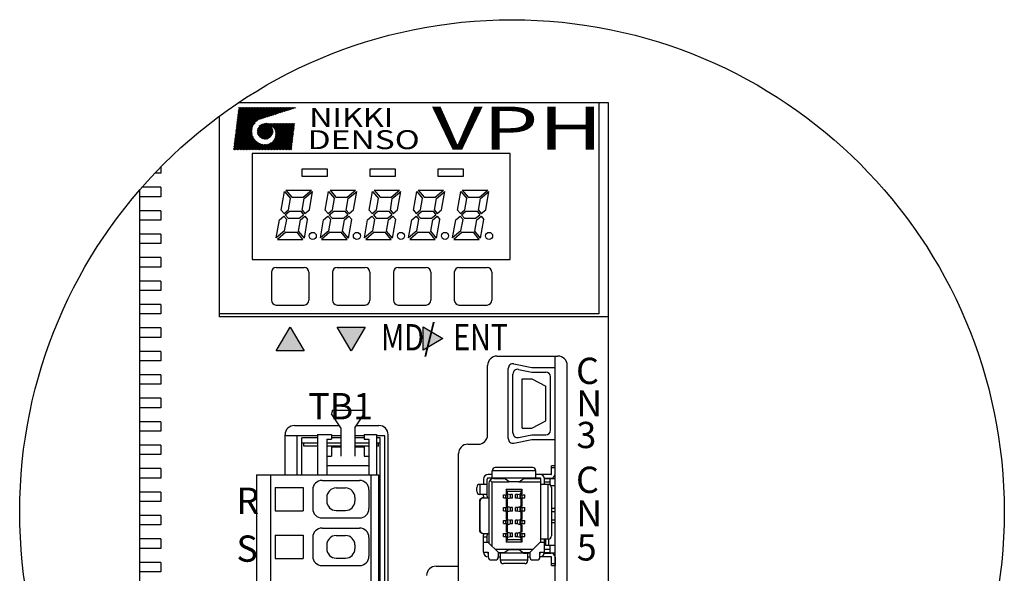
# Model space of a CAD drawing. Extents: x 5592 to 6250, y -142 to 285.
# Drawn here: x 5592 to 5697, y 226 to 285 of the extents above; entities that cross this region are included whole.
import ezdxf

# ---------------------------------------------------------------- set-up
doc = ezdxf.new("R2010")
doc.units = 0
doc.header["$MEASUREMENT"] = 0
doc.layers.get('0').update_dxf_attribs({"linetype": 'CONTINUOUS'})
doc.styles.add('MSｺﾞｼｯｸ', font='MS Gothic.ttf')
doc.styles.add('TIMESNR', font='TIMES.TTF')
doc.styles.add('ｽﾀｲﾙ1', font='HGMinchoB.ttf', dxfattribs={"height": 5})

msp = doc.modelspace()

# ---------------------------------------------------------------- linework, layer by layer
for p, q in [((5614.7, 271.8), (5618.35, 275.45)), ((5614.72, 271.98), (5618.19, 275.45)), ((5614.75, 272.16), (5618.03, 275.45)), ((5614.77, 272.34), (5617.88, 275.45)), ((5614.79, 272.52), (5617.72, 275.45)), ((5614.81, 272.7), (5617.56, 275.45)), ((5614.84, 272.89), (5617.4, 275.45)), ((5614.86, 273.07), (5617.24, 275.45)), ((5614.88, 273.25), (5617.08, 275.45)), ((5614.91, 273.43), (5616.92, 275.45)), ((5614.93, 273.61), (5616.76, 275.45)), ((5614.95, 273.79), (5616.6, 275.45)), ((5614.97, 273.98), (5616.44, 275.45)), ((5615, 274.16), (5616.29, 275.45)), ((5615.02, 274.34), (5616.13, 275.45)), ((5615.04, 274.52), (5615.97, 275.45)), ((5615.06, 274.7), (5615.81, 275.45)), ((5654.59, 275.95), (5615.08, 275.95)), ((5653.59, 275.95), (5615.08, 275.95)), ((5615.09, 274.88), (5615.65, 275.45)), ((5615.11, 275.07), (5615.49, 275.45)), ((5616.72, 273.57), (5615.12, 275.17)), ((5615.13, 275.25), (5615.33, 275.45)), ((5616.78, 273.67), (5615.14, 275.31)), ((5615.16, 275.43), (5615.17, 275.45)), ((5616.85, 273.77), (5615.17, 275.45)), ((5616.92, 273.86), (5615.32, 275.45)), ((5616.99, 273.94), (5615.48, 275.45)), ((5617.08, 274.01), (5615.64, 275.45)), ((5617.17, 274.08), (5615.8, 275.45)), ((5617.27, 274.14), (5615.96, 275.45)), ((5617.37, 274.2), (5616.12, 275.45)), ((5617.49, 274.24), (5616.28, 275.45)), ((5617.61, 274.27), (5616.44, 275.45)), ((5617.73, 274.31), (5616.6, 275.45)), ((5617.85, 274.35), (5616.76, 275.45)), ((5617.97, 274.39), (5616.91, 275.45)), ((5617.05, 273.99), (5618.51, 275.45)), ((5618.09, 274.43), (5617.07, 275.45)), ((5618.21, 274.46), (5617.23, 275.45)), ((5618.34, 274.5), (5617.39, 275.45)), ((5617.45, 274.22), (5618.67, 275.45)), ((5618.46, 274.54), (5617.55, 275.45)), ((5617.68, 274.3), (5618.83, 275.45)), ((5618.58, 274.58), (5617.71, 275.45)), ((5618.7, 274.62), (5617.87, 275.45)), ((5617.91, 274.37), (5618.99, 275.45)), ((5618.82, 274.65), (5618.03, 275.45)), ((5618.14, 274.44), (5619.15, 275.45)), ((5618.94, 274.69), (5618.19, 275.45)), ((5619.06, 274.73), (5618.35, 275.45)), ((5618.37, 274.51), (5619.31, 275.45)), ((5619.18, 274.77), (5618.5, 275.45)), ((5618.61, 274.59), (5619.47, 275.45)), ((5619.3, 274.81), (5618.66, 275.45)), ((5619.42, 274.84), (5618.82, 275.45)), ((5618.84, 274.66), (5619.62, 275.45)), ((5619.55, 274.88), (5618.98, 275.45)), ((5619.07, 274.73), (5619.78, 275.45)), ((5619.67, 274.92), (5619.14, 275.45)), ((5619.79, 274.96), (5619.3, 275.45)), ((5619.3, 274.81), (5619.94, 275.45)), ((5619.91, 275), (5619.46, 275.45)), ((5619.53, 274.88), (5620.1, 275.45)), ((5620.03, 275.04), (5619.62, 275.45)), ((5619.76, 274.95), (5620.26, 275.45)), ((5620.15, 275.07), (5619.78, 275.45)), ((5620.27, 275.11), (5619.94, 275.45)), ((5620, 275.02), (5620.42, 275.45)), ((5620.39, 275.15), (5620.09, 275.45)), ((5620.23, 275.1), (5620.58, 275.45)), ((5620.51, 275.19), (5620.25, 275.45)), ((5620.63, 275.23), (5620.41, 275.45)), ((5620.46, 275.17), (5620.74, 275.45)), ((5620.76, 275.26), (5620.57, 275.45)), ((5620.69, 275.24), (5620.9, 275.45)), ((5620.88, 275.3), (5620.73, 275.45)), ((5621, 275.34), (5620.89, 275.45)), ((5620.92, 275.32), (5621.05, 275.45)), ((5621.12, 275.38), (5621.05, 275.45)), ((5621.16, 275.39), (5621.21, 275.45)), ((5621.24, 275.42), (5621.21, 275.45)), ((5653.59, 253.45), (5653.59, 275.95)), ((5654.59, 180.86), (5654.59, 275.95)), ((5613.09, 253.15), (5613.09, 274.55)), ((5613.09, 253.45), (5613.09, 274.55)), ((5616.69, 272.33), (5614.98, 274.04)), ((5616.6, 272.58), (5615, 274.18)), ((5616.57, 272.77), (5615.02, 274.32)), ((5616.56, 272.94), (5615.03, 274.47)), ((5616.57, 273.09), (5615.05, 274.61)), ((5616.59, 273.22), (5615.07, 274.75)), ((5616.63, 273.35), (5615.09, 274.89)), ((5616.67, 273.46), (5615.11, 275.03)), ((5614.61, 271.07), (5616.57, 273.02)), ((5614.63, 271.25), (5616.59, 273.21)), ((5614.66, 271.43), (5616.66, 273.44)), ((5614.68, 271.61), (5616.9, 273.84)), ((5616.96, 270.95), (5614.86, 273.05)), ((5617.12, 270.95), (5614.88, 273.19)), ((5617.28, 270.95), (5614.89, 273.33)), ((5617.44, 270.95), (5614.91, 273.48)), ((5617.6, 270.95), (5614.93, 273.62)), ((5617.75, 270.95), (5614.95, 273.76)), ((5617.91, 270.95), (5614.96, 273.9)), ((5617.13, 272.95), (5617.94, 273.76)), ((5617.13, 272.8), (5618.09, 273.75)), ((5618.06, 272.08), (5617.13, 273.01)), ((5617.15, 273.14), (5617.75, 273.73)), ((5618.19, 272.1), (5617.15, 273.14)), ((5617.16, 272.67), (5618.22, 273.72)), ((5618.31, 272.15), (5617.2, 273.26)), ((5617.21, 272.55), (5618.33, 273.68)), ((5618.41, 272.2), (5617.25, 273.36)), ((5617.27, 272.45), (5618.43, 273.62)), ((5618.5, 272.27), (5617.32, 273.45)), ((5617.33, 272.36), (5618.52, 273.55)), ((5617.35, 273.49), (5617.4, 273.54)), ((5618.59, 272.34), (5617.39, 273.54)), ((5617.41, 272.28), (5618.6, 273.47)), ((5618.66, 272.43), (5617.48, 273.61)), ((5617.5, 272.21), (5618.67, 273.38)), ((5618.72, 272.53), (5617.58, 273.67)), ((5617.61, 272.16), (5618.73, 273.28)), ((5618.77, 272.64), (5617.69, 273.71)), ((5617.72, 272.11), (5618.77, 273.17)), ((5618.8, 272.77), (5617.82, 273.75)), ((5617.85, 272.08), (5618.8, 273.04)), ((5618.81, 272.91), (5617.96, 273.76)), ((5617.99, 270.95), (5620.8, 273.76)), ((5618.09, 273.75), (5618.1, 273.76)), ((5618.14, 273.75), (5618.12, 273.76)), ((5618.79, 273.09), (5618.14, 273.74)), ((5618.15, 270.95), (5620.96, 273.76)), ((5618.23, 273.73), (5618.26, 273.76)), ((5618.35, 273.69), (5618.28, 273.76)), ((5618.31, 270.95), (5621.12, 273.76)), ((5618.35, 273.69), (5618.41, 273.76)), ((5618.69, 273.35), (5618.4, 273.64)), ((5620.83, 271.37), (5618.44, 273.76)), ((5618.46, 273.65), (5618.57, 273.76)), ((5618.47, 270.95), (5621.09, 273.58)), ((5618.56, 273.59), (5618.73, 273.76)), ((5620.85, 271.52), (5618.6, 273.76)), ((5618.62, 270.95), (5621.07, 273.4)), ((5618.66, 273.53), (5618.89, 273.76)), ((5618.74, 273.45), (5619.05, 273.76)), ((5620.86, 271.66), (5618.76, 273.76)), ((5618.78, 270.95), (5621.05, 273.22)), ((5618.82, 273.37), (5619.21, 273.76)), ((5618.89, 273.28), (5619.37, 273.76)), ((5620.88, 271.8), (5618.92, 273.76)), ((5618.92, 272.04), (5620.64, 273.76)), ((5618.94, 270.95), (5621.03, 273.04)), ((5618.95, 273.18), (5619.53, 273.76)), ((5619, 273.08), (5619.69, 273.76)), ((5620.81, 271.23), (5619.03, 273.02)), ((5619.04, 272.96), (5619.85, 273.76)), ((5619.05, 272.33), (5620.48, 273.76)), ((5620.9, 271.94), (5619.08, 273.76)), ((5619.08, 272.83), (5620, 273.76)), ((5619.09, 272.52), (5620.32, 273.76)), ((5619.09, 272.69), (5620.16, 273.76)), ((5620.91, 272.08), (5619.24, 273.76)), ((5620.93, 272.23), (5619.4, 273.76)), ((5620.95, 272.37), (5619.55, 273.76)), ((5620.97, 272.51), (5619.71, 273.76)), ((5620.98, 272.65), (5619.87, 273.76)), ((5621, 272.79), (5620.03, 273.76)), ((5621.02, 272.93), (5620.19, 273.76)), ((5621.03, 273.08), (5620.35, 273.76)), ((5621.05, 273.22), (5620.51, 273.76)), ((5621.07, 273.36), (5620.67, 273.76)), ((5621.08, 273.5), (5620.83, 273.76)), ((5621.1, 273.64), (5620.99, 273.76)), ((5614.65, 270.95), (5616.56, 272.86)), ((5615.69, 270.95), (5614.72, 271.92)), ((5615.85, 270.95), (5614.73, 272.06)), ((5616.01, 270.95), (5614.75, 272.2)), ((5616.16, 270.95), (5614.77, 272.35)), ((5616.32, 270.95), (5614.79, 272.49)), ((5614.81, 270.95), (5616.58, 272.72)), ((5616.48, 270.95), (5614.81, 272.63)), ((5616.64, 270.95), (5614.82, 272.77)), ((5616.8, 270.95), (5614.84, 272.91)), ((5614.97, 270.95), (5616.6, 272.58)), ((5615.13, 270.95), (5616.64, 272.46)), ((5615.29, 270.95), (5616.68, 272.35)), ((5615.45, 270.95), (5616.74, 272.24)), ((5615.6, 270.95), (5616.8, 272.14)), ((5615.76, 270.95), (5616.86, 272.05)), ((5615.92, 270.95), (5616.94, 271.96)), ((5617.9, 272.08), (5617.13, 272.85)), ((5617.7, 272.12), (5617.17, 272.65)), ((5618, 272.08), (5618.81, 272.88)), ((5618.19, 272.1), (5618.78, 272.7)), ((5619.82, 270.95), (5618.84, 271.93)), ((5619.98, 270.95), (5618.91, 272.02)), ((5620.14, 270.95), (5618.97, 272.12)), ((5620.3, 270.95), (5619.02, 272.23)), ((5620.46, 270.95), (5619.06, 272.35)), ((5620.8, 271.09), (5619.08, 272.81)), ((5620.62, 270.95), (5619.08, 272.48)), ((5620.78, 270.95), (5619.09, 272.63)), ((5619.1, 270.95), (5621.01, 272.86)), ((5619.26, 270.95), (5620.99, 272.67)), ((5619.42, 270.95), (5620.96, 272.49)), ((5619.58, 270.95), (5620.94, 272.31)), ((5619.74, 270.95), (5620.92, 272.13)), ((5619.9, 270.95), (5620.9, 271.95)), ((5614.73, 270.95), (5614.61, 271.07)), ((5614.89, 270.95), (5614.63, 271.21)), ((5615.05, 270.95), (5614.65, 271.36)), ((5615.21, 270.95), (5614.66, 271.5)), ((5615.37, 270.95), (5614.68, 271.64)), ((5615.53, 270.95), (5614.7, 271.78)), ((5616.08, 270.95), (5617.02, 271.88)), ((5616.24, 270.95), (5617.1, 271.81)), ((5616.4, 270.95), (5617.19, 271.75)), ((5616.56, 270.95), (5617.29, 271.69)), ((5616.72, 270.95), (5617.4, 271.63)), ((5616.88, 270.95), (5617.51, 271.59)), ((5617.04, 270.95), (5617.64, 271.55)), ((5617.19, 270.95), (5617.77, 271.53)), ((5617.35, 270.95), (5617.92, 271.51)), ((5618.07, 270.95), (5617.38, 271.64)), ((5617.51, 270.95), (5618.08, 271.52)), ((5618.23, 270.95), (5617.63, 271.55)), ((5617.67, 270.95), (5618.28, 271.56)), ((5618.39, 270.95), (5617.82, 271.52)), ((5617.83, 270.95), (5618.56, 271.68)), ((5618.55, 270.95), (5617.99, 271.51)), ((5618.71, 270.95), (5618.13, 271.52)), ((5618.87, 270.95), (5618.27, 271.55)), ((5619.03, 270.95), (5618.38, 271.59)), ((5619.19, 270.95), (5618.49, 271.64)), ((5619.34, 270.95), (5618.59, 271.7)), ((5619.5, 270.95), (5618.68, 271.77)), ((5619.66, 270.95), (5618.77, 271.85)), ((5620.06, 270.95), (5620.88, 271.77)), ((5620.21, 270.95), (5620.86, 271.59)), ((5620.37, 270.95), (5620.83, 271.41)), ((5620.53, 270.95), (5620.81, 271.23)), ((5620.69, 270.95), (5620.79, 271.05)), ((5644.09, 270.55), (5616.59, 270.55)), ((5616.59, 270.55), (5616.59, 259.25)), ((5644.09, 259.25), (5644.09, 270.55)), ((5606.84, 269.12), (5606.84, 268.45)), ((5621.87, 268.9), (5621.87, 268.15)), ((5624.62, 268.9), (5621.87, 268.9)), ((5624.62, 268.15), (5624.62, 268.9)), ((5629.12, 268.9), (5629.12, 268.15)), ((5631.87, 268.9), (5629.12, 268.9)), ((5631.87, 268.15), (5631.87, 268.9)), ((5639.12, 268.9), (5636.37, 268.9)), ((5636.37, 268.9), (5636.37, 268.15)), ((5639.12, 268.15), (5639.12, 268.9)), ((5606.84, 268.45), (5606.2, 268.45)), ((5621.87, 268.15), (5624.62, 268.15)), ((5629.12, 268.15), (5631.87, 268.15)), ((5636.37, 268.15), (5639.12, 268.15)), ((5604.59, 266.68), (5604.59, 197.99)), ((5606.84, 266.95), (5604.83, 266.95)), ((5606.84, 266.95), (5606.84, 265.95)), ((5606.84, 265.95), (5604.59, 265.95)), ((5619.68, 264.53), (5620.03, 266.52)), ((5620.03, 266.52), (5620.66, 265.77)), ((5620.19, 266.65), (5622.9, 266.65)), ((5620.19, 266.65), (5620.82, 265.9)), ((5620.45, 264.55), (5620.66, 265.77)), ((5620.82, 265.9), (5622.01, 265.9)), ((5621.92, 264.53), (5622.13, 265.74)), ((5622.01, 265.9), (5622.9, 266.65)), ((5622.13, 265.74), (5623.03, 266.49)), ((5622.69, 264.55), (5623.03, 266.49)), ((5624.38, 264.53), (5624.73, 266.52)), ((5624.73, 266.52), (5625.36, 265.77)), ((5624.89, 266.65), (5627.6, 266.65)), ((5624.89, 266.65), (5625.52, 265.9)), ((5625.15, 264.55), (5625.36, 265.77)), ((5625.52, 265.9), (5626.71, 265.9)), ((5626.62, 264.53), (5626.83, 265.74)), ((5626.71, 265.9), (5627.6, 266.65)), ((5626.83, 265.74), (5627.73, 266.49)), ((5627.39, 264.55), (5627.73, 266.49)), ((5629.08, 264.53), (5629.43, 266.52)), ((5629.43, 266.52), (5630.06, 265.77)), ((5629.59, 266.65), (5630.22, 265.9)), ((5629.59, 266.65), (5632.3, 266.65)), ((5629.85, 264.55), (5630.06, 265.77)), ((5630.22, 265.9), (5631.41, 265.9)), ((5631.32, 264.53), (5631.53, 265.74)), ((5631.41, 265.9), (5632.3, 266.65)), ((5631.53, 265.74), (5632.43, 266.49)), ((5632.09, 264.55), (5632.43, 266.49)), ((5633.78, 264.53), (5634.13, 266.52)), ((5634.13, 266.52), (5634.76, 265.77)), ((5634.29, 266.65), (5634.92, 265.9)), ((5634.29, 266.65), (5637, 266.65)), ((5634.55, 264.55), (5634.76, 265.77)), ((5634.92, 265.9), (5636.11, 265.9)), ((5636.02, 264.53), (5636.23, 265.74)), ((5636.11, 265.9), (5637, 266.65)), ((5636.23, 265.74), (5637.13, 266.49)), ((5636.79, 264.55), (5637.13, 266.49)), ((5638.48, 264.53), (5638.83, 266.52)), ((5638.83, 266.52), (5639.46, 265.77)), ((5638.99, 266.65), (5641.7, 266.65)), ((5638.99, 266.65), (5639.62, 265.9)), ((5639.25, 264.55), (5639.46, 265.77)), ((5639.62, 265.9), (5640.81, 265.9)), ((5640.72, 264.53), (5640.93, 265.74)), ((5640.81, 265.9), (5641.7, 266.65)), ((5640.93, 265.74), (5641.83, 266.49)), ((5641.49, 264.55), (5641.83, 266.49)), ((5606.84, 264.45), (5604.59, 264.45)), ((5606.84, 264.45), (5606.84, 263.45)), ((5619.5, 263.49), (5619.96, 263.88)), ((5619.68, 264.53), (5619.99, 264.16)), ((5619.96, 263.88), (5620.27, 263.52)), ((5619.99, 264.16), (5620.45, 264.55)), ((5620.05, 262.3), (5620.27, 263.52)), ((5620.11, 264.01), (5620.58, 264.4)), ((5620.11, 264.01), (5620.42, 263.65)), ((5620.42, 263.65), (5621.61, 263.65)), ((5620.58, 264.4), (5621.77, 264.4)), ((5621.61, 263.65), (5622.07, 264.03)), ((5621.74, 263.49), (5622.2, 263.88)), ((5621.77, 264.4), (5622.07, 264.03)), ((5621.92, 264.53), (5622.22, 264.16)), ((5622.15, 261.53), (5622.5, 263.52)), ((5622.2, 263.88), (5622.5, 263.52)), ((5622.22, 264.16), (5622.69, 264.55)), ((5624.2, 263.49), (5624.66, 263.88)), ((5624.38, 264.53), (5624.69, 264.16)), ((5624.66, 263.88), (5624.97, 263.52)), ((5624.69, 264.16), (5625.15, 264.55)), ((5624.75, 262.3), (5624.97, 263.52)), ((5624.81, 264.01), (5625.28, 264.4)), ((5624.81, 264.01), (5625.12, 263.65)), ((5625.12, 263.65), (5626.31, 263.65)), ((5625.28, 264.4), (5626.47, 264.4)), ((5626.31, 263.65), (5626.77, 264.03)), ((5626.44, 263.49), (5626.9, 263.88)), ((5626.47, 264.4), (5626.77, 264.03)), ((5626.62, 264.53), (5626.92, 264.16)), ((5626.85, 261.53), (5627.2, 263.52)), ((5626.9, 263.88), (5627.2, 263.52)), ((5626.92, 264.16), (5627.39, 264.55)), ((5628.9, 263.49), (5629.36, 263.88)), ((5629.08, 264.53), (5629.39, 264.16)), ((5629.36, 263.88), (5629.67, 263.52)), ((5629.39, 264.16), (5629.85, 264.55)), ((5629.45, 262.3), (5629.67, 263.52)), ((5629.51, 264.01), (5629.98, 264.4)), ((5629.51, 264.01), (5629.82, 263.65)), ((5629.82, 263.65), (5631.01, 263.65)), ((5629.98, 264.4), (5631.17, 264.4)), ((5631.01, 263.65), (5631.47, 264.03)), ((5631.14, 263.49), (5631.6, 263.88)), ((5631.17, 264.4), (5631.47, 264.03)), ((5631.32, 264.53), (5631.62, 264.16)), ((5631.55, 261.53), (5631.9, 263.52)), ((5631.6, 263.88), (5631.9, 263.52)), ((5631.62, 264.16), (5632.09, 264.55)), ((5633.6, 263.49), (5634.06, 263.88)), ((5633.78, 264.53), (5634.09, 264.16)), ((5634.06, 263.88), (5634.37, 263.52)), ((5634.09, 264.16), (5634.55, 264.55)), ((5634.15, 262.3), (5634.37, 263.52)), ((5634.21, 264.01), (5634.68, 264.4)), ((5634.21, 264.01), (5634.52, 263.65)), ((5634.52, 263.65), (5635.71, 263.65)), ((5634.68, 264.4), (5635.87, 264.4)), ((5635.71, 263.65), (5636.17, 264.03)), ((5635.84, 263.49), (5636.3, 263.88)), ((5635.87, 264.4), (5636.17, 264.03)), ((5636.02, 264.53), (5636.32, 264.16)), ((5636.25, 261.53), (5636.6, 263.52)), ((5636.3, 263.88), (5636.6, 263.52)), ((5636.32, 264.16), (5636.79, 264.55)), ((5638.3, 263.49), (5638.76, 263.88)), ((5638.48, 264.53), (5638.79, 264.16)), ((5638.76, 263.88), (5639.07, 263.52)), ((5638.79, 264.16), (5639.25, 264.55)), ((5638.85, 262.3), (5639.07, 263.52)), ((5638.91, 264.01), (5639.38, 264.4)), ((5638.91, 264.01), (5639.22, 263.65)), ((5639.22, 263.65), (5640.41, 263.65)), ((5639.38, 264.4), (5640.57, 264.4)), ((5640.41, 263.65), (5640.87, 264.03)), ((5640.54, 263.49), (5641, 263.88)), ((5640.57, 264.4), (5640.87, 264.03)), ((5640.72, 264.53), (5641.02, 264.16)), ((5640.95, 261.53), (5641.3, 263.52)), ((5641, 263.88), (5641.3, 263.52)), ((5641.02, 264.16), (5641.49, 264.55)), ((5606.84, 263.45), (5604.59, 263.45)), ((5619.16, 261.55), (5619.5, 263.49)), ((5621.52, 262.28), (5621.74, 263.49)), ((5623.86, 261.55), (5624.2, 263.49)), ((5626.22, 262.28), (5626.44, 263.49)), ((5628.56, 261.55), (5628.9, 263.49)), ((5630.92, 262.28), (5631.14, 263.49)), ((5633.26, 261.55), (5633.6, 263.49)), ((5635.62, 262.28), (5635.84, 263.49)), ((5637.96, 261.55), (5638.3, 263.49)), ((5640.32, 262.28), (5640.54, 263.49)), ((5606.84, 261.95), (5604.59, 261.95)), ((5606.84, 261.95), (5606.84, 260.95)), ((5620.05, 262.3), (5619.16, 261.55)), ((5620.18, 262.15), (5619.29, 261.4)), ((5620.18, 262.15), (5621.37, 262.15)), ((5622, 261.4), (5621.37, 262.15)), ((5622.15, 261.53), (5621.52, 262.28)), ((5624.75, 262.3), (5623.86, 261.55)), ((5624.88, 262.15), (5623.99, 261.4)), ((5624.88, 262.15), (5626.07, 262.15)), ((5626.7, 261.4), (5626.07, 262.15)), ((5626.85, 261.53), (5626.22, 262.28)), ((5629.45, 262.3), (5628.56, 261.55)), ((5629.58, 262.15), (5628.69, 261.4)), ((5629.58, 262.15), (5630.77, 262.15)), ((5631.4, 261.4), (5630.77, 262.15)), ((5631.55, 261.53), (5630.92, 262.28)), ((5634.15, 262.3), (5633.26, 261.55)), ((5634.28, 262.15), (5633.39, 261.4)), ((5634.28, 262.15), (5635.47, 262.15)), ((5636.1, 261.4), (5635.47, 262.15)), ((5636.25, 261.53), (5635.62, 262.28)), ((5638.85, 262.3), (5637.96, 261.55)), ((5638.98, 262.15), (5638.09, 261.4)), ((5638.98, 262.15), (5640.17, 262.15)), ((5640.8, 261.4), (5640.17, 262.15)), ((5640.95, 261.53), (5640.32, 262.28)), ((5606.84, 260.95), (5604.59, 260.95)), ((5619.29, 261.4), (5622, 261.4)), ((5623.99, 261.4), (5626.7, 261.4)), ((5628.69, 261.4), (5631.4, 261.4)), ((5633.39, 261.4), (5636.1, 261.4)), ((5638.09, 261.4), (5640.8, 261.4)), ((5606.84, 259.45), (5604.59, 259.45)), ((5606.84, 259.45), (5606.84, 258.45)), ((5606.84, 258.45), (5604.59, 258.45)), ((5616.59, 259.25), (5644.09, 259.25)), ((5619.14, 258.4), (5622.14, 258.4)), ((5625.64, 258.4), (5628.64, 258.4)), ((5632.14, 258.4), (5635.14, 258.4)), ((5638.64, 258.4), (5641.64, 258.4)), ((5618.64, 257.9), (5618.64, 254.9)), ((5622.64, 257.9), (5622.64, 254.9)), ((5625.14, 257.9), (5625.14, 254.9)), ((5629.14, 257.9), (5629.14, 254.9)), ((5631.64, 257.9), (5631.64, 254.9)), ((5635.64, 257.9), (5635.64, 254.9)), ((5638.14, 257.9), (5638.14, 254.9)), ((5642.14, 257.9), (5642.14, 254.9)), ((5606.84, 256.95), (5604.59, 256.95)), ((5606.84, 256.95), (5606.84, 255.95)), ((5606.84, 255.95), (5604.59, 255.95)), ((5606.84, 254.45), (5604.59, 254.45)), ((5606.84, 254.45), (5606.84, 253.45)), ((5619.14, 254.4), (5622.14, 254.4)), ((5625.64, 254.4), (5628.64, 254.4)), ((5632.14, 254.4), (5635.14, 254.4)), ((5638.64, 254.4), (5641.64, 254.4)), ((5606.84, 253.45), (5604.59, 253.45)), ((5653.59, 253.45), (5613.09, 253.45)), ((5654.59, 253.15), (5613.09, 253.15)), ((5619.15, 249.52), (5620.64, 252.02)), ((5620.64, 252.02), (5622.13, 249.52)), ((5627.14, 249.52), (5625.65, 252.02)), ((5625.65, 252.02), (5628.63, 252.02)), ((5627.14, 249.52), (5625.65, 252.02)), ((5625.65, 252.02), (5628.63, 252.02)), ((5628.63, 252.02), (5627.14, 249.52)), ((5628.63, 252.02), (5627.14, 249.52)), ((5634.82, 249.58), (5634.82, 252.06)), ((5634.82, 252.06), (5636.9, 250.82)), ((5634.82, 252.06), (5636.9, 250.82)), ((5634.82, 249.58), (5634.82, 252.06)), ((5606.84, 251.95), (5604.59, 251.95)), ((5606.84, 250.95), (5604.59, 250.95)), ((5606.84, 251.95), (5606.84, 250.95)), ((5636.9, 250.82), (5634.82, 249.58)), ((5636.9, 250.82), (5634.82, 249.58)), ((5606.84, 249.45), (5604.59, 249.45)), ((5606.84, 249.45), (5606.84, 248.45)), ((5622.13, 249.52), (5619.15, 249.52)), ((5642.69, 248.95), (5649.19, 248.95)), ((5648.89, 180.04), (5648.89, 248.95)), ((5648.89, 238.79), (5648.89, 248.95)), ((5606.84, 248.45), (5604.59, 248.45)), ((5641.69, 240.55), (5641.69, 247.95)), ((5644.49, 248.13), (5646.39, 247.75)), ((5644.49, 248.13), (5646.39, 247.75)), ((5650.19, 180.17), (5650.19, 247.95)), ((5606.84, 246.95), (5604.59, 246.95)), ((5606.84, 246.95), (5606.84, 245.95)), ((5643.89, 240.16), (5643.89, 247.64)), ((5643.89, 240.16), (5643.89, 247.64)), ((5644.39, 240.76), (5644.39, 247.04)), ((5644.39, 240.76), (5644.39, 247.04)), ((5644.99, 247.53), (5646.39, 247.25)), ((5644.99, 247.53), (5646.39, 247.25)), ((5646.39, 247.75), (5648.89, 247.75)), ((5646.39, 247.75), (5648.89, 247.75)), ((5646.39, 247.25), (5647.89, 247.25)), ((5646.39, 247.25), (5647.89, 247.25)), ((5648.39, 241.05), (5648.39, 246.75)), ((5648.39, 241.05), (5648.39, 246.75)), ((5648.89, 240.05), (5648.89, 247.75)), ((5648.89, 240.05), (5648.89, 247.75)), ((5606.84, 245.95), (5604.59, 245.95)), ((5645.39, 241.26), (5645.39, 246.54)), ((5645.39, 246.54), (5646.39, 246.54)), ((5645.39, 246.54), (5646.39, 246.54)), ((5645.39, 241.26), (5645.39, 246.54)), ((5646.39, 246.54), (5647.89, 245.75)), ((5646.39, 246.54), (5647.89, 245.75)), ((5647.89, 242.05), (5647.89, 245.75)), ((5647.89, 242.05), (5647.89, 245.75)), ((5606.84, 244.45), (5604.59, 244.45)), ((5606.84, 244.45), (5606.84, 243.45)), ((5606.84, 243.45), (5604.59, 243.45)), ((5625.14, 243.19), (5625.04, 242.79)), ((5626.04, 241.29), (5625.04, 242.79)), ((5625.14, 243.19), (5628.44, 243.19)), ((5627.54, 241.29), (5628.54, 242.79)), ((5628.44, 243.19), (5628.54, 242.79)), ((5606.84, 241.95), (5604.59, 241.95)), ((5606.84, 241.95), (5606.84, 240.95)), ((5621.09, 241.55), (5625.87, 241.55)), ((5627.71, 241.55), (5630.09, 241.55)), ((5646.39, 241.26), (5647.89, 242.05)), ((5646.39, 241.26), (5647.89, 242.05)), ((5606.84, 240.95), (5604.59, 240.95)), ((5620.09, 236.29), (5620.09, 240.55)), ((5623.55, 240.45), (5620.09, 240.45)), ((5621.39, 236.29), (5621.39, 240.45)), ((5623.54, 240.59), (5623.54, 236.29)), ((5623.54, 240.59), (5625.04, 240.59)), ((5625.04, 240.59), (5625.04, 240.09)), ((5626.05, 240.45), (5625.04, 240.45)), ((5626.04, 241.29), (5626.04, 238.29)), ((5627.54, 241.29), (5627.54, 238.29)), ((5628.55, 240.45), (5627.54, 240.45)), ((5628.54, 240.59), (5628.54, 240.09)), ((5628.54, 240.59), (5629.84, 240.59)), ((5629.84, 240.59), (5629.84, 236.29)), ((5630.74, 240.45), (5629.84, 240.45)), ((5630.74, 201.05), (5630.74, 240.45)), ((5631.09, 201.15), (5631.09, 240.55)), ((5644.99, 240.27), (5646.39, 240.55)), ((5644.99, 240.27), (5646.39, 240.55)), ((5645.39, 241.26), (5646.39, 241.26)), ((5645.39, 241.26), (5646.39, 241.26)), ((5646.39, 240.55), (5647.89, 240.55)), ((5646.39, 240.55), (5647.89, 240.55)), ((5606.84, 239.45), (5604.59, 239.45)), ((5606.84, 239.45), (5606.84, 238.45)), ((5621.89, 236.29), (5621.89, 240.25)), ((5623.55, 240.25), (5621.89, 240.25)), ((5623.55, 239.65), (5621.89, 239.65)), ((5622.09, 239.35), (5622.09, 239.65)), ((5624.54, 240.09), (5624.54, 236.29)), ((5624.54, 240.09), (5625.04, 240.09)), ((5626.05, 239.65), (5624.54, 239.65)), ((5626.05, 240.25), (5625.04, 240.25)), ((5628.55, 240.25), (5627.54, 240.25)), ((5629.05, 239.65), (5627.54, 239.65)), ((5628.54, 240.09), (5629.04, 240.09)), ((5629.04, 240.09), (5629.04, 236.29)), ((5630.24, 240.25), (5629.84, 240.25)), ((5630.24, 239.65), (5629.84, 239.65)), ((5630.04, 239.35), (5630.04, 239.65)), ((5630.24, 201.25), (5630.24, 240.25)), ((5639.59, 239.55), (5640.69, 239.55)), ((5644.49, 239.67), (5646.39, 240.05)), ((5644.49, 239.67), (5646.39, 240.05)), ((5646.39, 240.05), (5648.89, 240.05)), ((5646.39, 240.05), (5648.89, 240.05)), ((5606.84, 238.45), (5604.59, 238.45)), ((5623.55, 239.35), (5622.09, 239.35)), ((5622.28, 239.35), (5622.09, 239.35)), ((5626.05, 239.35), (5624.54, 239.35)), ((5625.04, 239.29), (5626.04, 239.29)), ((5625.04, 239.29), (5625.04, 238.29)), ((5629.05, 239.35), (5627.54, 239.35)), ((5627.54, 239.29), (5628.54, 239.29)), ((5628.54, 239.29), (5628.54, 238.29)), ((5630.04, 239.35), (5629.84, 239.35)), ((5638.59, 191.35), (5638.59, 238.55)), ((5624.54, 238.29), (5625.04, 238.29)), ((5624.54, 237.29), (5629.04, 237.29)), ((5628.54, 238.29), (5629.04, 238.29)), ((5606.84, 236.95), (5604.59, 236.95)), ((5606.84, 236.95), (5606.84, 235.95)), ((5617.04, 236.29), (5617.04, 205.69)), ((5617.04, 236.29), (5630.04, 236.29)), ((5618.54, 236.29), (5618.54, 205.69)), ((5629.24, 236.29), (5629.24, 205.69)), ((5630.04, 236.29), (5630.04, 205.69)), ((5606.84, 235.95), (5604.59, 235.95)), ((5624.04, 235.69), (5628.04, 235.69)), ((5606.84, 234.45), (5604.59, 234.45)), ((5606.84, 234.45), (5606.84, 233.45)), ((5619.04, 234.94), (5619.04, 232.44)), ((5619.04, 234.94), (5622.04, 234.94)), ((5622.04, 234.94), (5622.04, 232.44)), ((5623.04, 234.69), (5623.04, 232.69)), ((5625.54, 234.89), (5626.54, 234.89)), ((5629.04, 234.69), (5629.04, 232.69)), ((5606.84, 233.45), (5604.59, 233.45)), ((5624.54, 233.89), (5624.54, 233.49)), ((5627.54, 233.89), (5627.54, 233.49)), ((5619.04, 232.44), (5622.04, 232.44)), ((5625.54, 232.49), (5626.54, 232.49)), ((5606.84, 231.95), (5604.59, 231.95)), ((5606.84, 231.95), (5606.84, 230.95)), ((5624.04, 231.69), (5628.04, 231.69)), ((5630.04, 231.11), (5630.23, 231.11)), ((5606.84, 230.95), (5604.59, 230.95)), ((5624.04, 230.61), (5628.04, 230.61)), ((5630.04, 230.71), (5630.23, 230.71)), ((5606.84, 229.45), (5604.59, 229.45)), ((5606.84, 229.45), (5606.84, 228.45)), ((5619.04, 229.86), (5619.04, 227.36)), ((5619.04, 229.86), (5622.04, 229.86)), ((5622.04, 229.86), (5622.04, 227.36)), ((5623.04, 229.61), (5623.04, 227.61)), ((5625.54, 229.81), (5626.54, 229.81)), ((5629.04, 229.61), (5629.04, 227.61)), ((5606.84, 228.45), (5604.59, 228.45)), ((5624.54, 228.81), (5624.54, 228.41)), ((5627.54, 228.81), (5627.54, 228.41)), ((5606.84, 226.95), (5604.59, 226.95)), ((5606.84, 226.95), (5606.84, 225.95)), ((5619.04, 227.36), (5622.04, 227.36)), ((5625.54, 227.41), (5626.54, 227.41)), ((5606.84, 225.95), (5604.59, 225.95)), ((5624.04, 226.61), (5628.04, 226.61)), ((5630.04, 226.03), (5630.23, 226.03)), ((5636.19, 226.55), (5638.59, 226.55))]:
    msp.add_line(p, q)
at = {"linetype": 'Continuous'}
for p, q in [((5642.19, 236.32), (5641.75, 236.32)), ((5642.19, 235.94), (5642.19, 236.73)), ((5646.84, 236.7), (5642.19, 236.7)), ((5646.51, 237.06), (5642.51, 237.06)), ((5646.84, 235.94), (5646.84, 236.73)), ((5648.46, 236.32), (5646.84, 236.32)), ((5648.89, 237.24), (5648.51, 237.24)), ((5648.51, 236.38), (5648.51, 237.24)), ((5648.89, 237.02), (5648.51, 237.02)), ((5648.89, 236.38), (5648.89, 237.24)), ((5640.86, 235.28), (5641.65, 235.28)), ((5640.89, 234.21), (5640.89, 235.28)), ((5641.27, 235.84), (5641.27, 235.28)), ((5641.65, 234.02), (5641.65, 235.84)), ((5647.27, 235.94), (5641.75, 235.94)), ((5641.81, 235.35), (5641.81, 233.83)), ((5642.13, 235.56), (5641.97, 235.73)), ((5642.13, 235.56), (5642.13, 228.69)), ((5642.13, 235.56), (5643.96, 235.56)), ((5642.35, 235.89), (5643.51, 235.89)), ((5643.34, 235.89), (5643.34, 235.94)), ((5643.99, 235.54), (5643.45, 235.93)), ((5645.04, 235.54), (5643.99, 235.54)), ((5645.03, 235.54), (5643.99, 235.54)), ((5643.99, 235.54), (5643.99, 235.54)), ((5645.03, 235.54), (5645.04, 235.54)), ((5645.04, 235.54), (5645.59, 235.94)), ((5645.07, 235.56), (5647.38, 235.56)), ((5645.52, 235.89), (5647.36, 235.89)), ((5646.46, 235.94), (5646.46, 235.89)), ((5647.38, 229.07), (5647.38, 235.84)), ((5647.38, 235.28), (5648.17, 235.28)), ((5647.74, 235.94), (5648.46, 235.94)), ((5647.75, 235.89), (5648.37, 235.89)), ((5647.76, 235.28), (5647.76, 235.84)), ((5647.76, 235.56), (5648.37, 235.56)), ((5648.13, 235.28), (5648.13, 229.45)), ((5648.37, 235.2), (5648.37, 235.89)), ((5648.37, 235.89), (5648.89, 235.89)), ((5648.57, 235.94), (5648.57, 235.96)), ((5648.89, 227.98), (5648.89, 235.89)), ((5640.53, 234.53), (5640.53, 234.95)), ((5640.86, 234.21), (5641.65, 234.21)), ((5641.27, 234.02), (5641.27, 234.21)), ((5643.37, 233.83), (5643.37, 234.16)), ((5643.37, 234.16), (5643.85, 234.16)), ((5643.64, 233.83), (5643.64, 234.16)), ((5643.68, 234.75), (5645.34, 234.75)), ((5643.68, 234.75), (5643.68, 234.28)), ((5643.79, 234.54), (5643.68, 234.75)), ((5643.85, 234.28), (5643.68, 234.28)), ((5643.79, 234.54), (5645.24, 234.54)), ((5643.79, 234.54), (5643.79, 234.28)), ((5643.82, 233.83), (5643.82, 234.16)), ((5643.85, 233.72), (5643.85, 234.28)), ((5643.85, 234.28), (5644.13, 234.2)), ((5644.36, 234.2), (5644.13, 234.2)), ((5644.13, 233.8), (5644.13, 234.2)), ((5644.36, 233.8), (5644.36, 234.2)), ((5644.89, 234.2), (5644.66, 234.2)), ((5644.66, 233.8), (5644.66, 234.2)), ((5644.89, 234.2), (5645.17, 234.28)), ((5644.89, 233.8), (5644.89, 234.2)), ((5645.17, 233.72), (5645.17, 234.28)), ((5645.34, 234.28), (5645.17, 234.28)), ((5645.17, 234.16), (5645.66, 234.16)), ((5645.2, 233.83), (5645.2, 234.16)), ((5645.34, 234.75), (5645.24, 234.54)), ((5645.24, 234.54), (5645.24, 234.28)), ((5645.34, 234.75), (5645.34, 234.28)), ((5645.39, 233.83), (5645.39, 234.16)), ((5645.66, 233.83), (5645.66, 234.16)), ((5648.89, 235.13), (5648.44, 235.13)), ((5648.49, 234.95), (5648.49, 229.77)), ((5640.86, 230.37), (5640.86, 233.5)), ((5640.86, 233.5), (5640.89, 233.5)), ((5640.89, 230.37), (5640.89, 233.5)), ((5641.21, 233.83), (5641.86, 233.83)), ((5641.86, 230.04), (5641.86, 233.83)), ((5643.37, 233.83), (5643.85, 233.83)), ((5643.68, 233.72), (5643.68, 232.9)), ((5643.85, 233.72), (5643.68, 233.72)), ((5643.79, 233.72), (5643.79, 232.9)), ((5644.13, 233.8), (5643.85, 233.72)), ((5644.36, 233.8), (5644.13, 233.8)), ((5644.89, 233.8), (5644.66, 233.8)), ((5645.17, 233.72), (5644.89, 233.8)), ((5645.17, 233.83), (5645.66, 233.83)), ((5645.34, 233.72), (5645.17, 233.72)), ((5645.24, 233.72), (5645.24, 232.9)), ((5645.34, 233.72), (5645.34, 232.9)), ((5643.37, 232.46), (5643.37, 232.79)), ((5643.37, 232.79), (5643.85, 232.79)), ((5643.37, 232.46), (5643.85, 232.46)), ((5643.64, 232.46), (5643.64, 232.79)), ((5643.85, 232.9), (5643.68, 232.9)), ((5643.68, 232.34), (5643.68, 231.53)), ((5643.85, 232.34), (5643.68, 232.34)), ((5643.79, 232.34), (5643.79, 231.53)), ((5643.82, 232.46), (5643.82, 232.79)), ((5643.85, 232.34), (5643.85, 232.9)), ((5643.85, 232.9), (5644.13, 232.82)), ((5644.13, 232.42), (5643.85, 232.34)), ((5644.36, 232.82), (5644.13, 232.82)), ((5644.13, 232.42), (5644.13, 232.82)), ((5644.36, 232.42), (5644.13, 232.42)), ((5644.36, 232.42), (5644.36, 232.82)), ((5644.66, 232.42), (5644.66, 232.82)), ((5644.89, 232.82), (5644.66, 232.82)), ((5644.89, 232.42), (5644.66, 232.42)), ((5644.89, 232.82), (5645.17, 232.9)), ((5644.89, 232.42), (5644.89, 232.82)), ((5645.17, 232.34), (5644.89, 232.42)), ((5645.34, 232.9), (5645.17, 232.9)), ((5645.17, 232.34), (5645.17, 232.9)), ((5645.17, 232.79), (5645.66, 232.79)), ((5645.17, 232.46), (5645.66, 232.46)), ((5645.34, 232.34), (5645.17, 232.34)), ((5645.2, 232.46), (5645.2, 232.79)), ((5645.24, 232.34), (5645.24, 231.53)), ((5645.34, 232.34), (5645.34, 231.53)), ((5645.39, 232.46), (5645.39, 232.79)), ((5645.66, 232.46), (5645.66, 232.79)), ((5648.89, 232.69), (5648.49, 232.69)), ((5648.49, 232.37), (5648.89, 232.37)), ((5643.37, 231.09), (5643.37, 231.41)), ((5643.37, 231.41), (5643.85, 231.41)), ((5643.37, 231.09), (5643.85, 231.09)), ((5643.64, 231.09), (5643.64, 231.41)), ((5643.85, 231.53), (5643.68, 231.53)), ((5643.68, 230.97), (5643.68, 230.16)), ((5643.85, 230.97), (5643.68, 230.97)), ((5643.79, 230.97), (5643.79, 230.16)), ((5643.82, 231.09), (5643.82, 231.41)), ((5643.85, 230.97), (5643.85, 231.53)), ((5643.85, 231.53), (5644.13, 231.45)), ((5644.13, 231.05), (5643.85, 230.97)), ((5644.36, 231.45), (5644.13, 231.45)), ((5644.13, 231.05), (5644.13, 231.45)), ((5644.36, 231.05), (5644.13, 231.05)), ((5644.36, 231.05), (5644.36, 231.45)), ((5644.66, 231.05), (5644.66, 231.45)), ((5644.89, 231.45), (5644.66, 231.45)), ((5644.89, 231.05), (5644.66, 231.05)), ((5644.89, 231.45), (5645.17, 231.53)), ((5644.89, 231.05), (5644.89, 231.45)), ((5645.17, 230.97), (5644.89, 231.05)), ((5645.17, 230.97), (5645.17, 231.53)), ((5645.34, 231.53), (5645.17, 231.53)), ((5645.17, 231.41), (5645.66, 231.41)), ((5645.17, 231.09), (5645.66, 231.09)), ((5645.34, 230.97), (5645.17, 230.97)), ((5645.2, 231.09), (5645.2, 231.41)), ((5645.24, 230.97), (5645.24, 230.16)), ((5645.34, 230.97), (5645.34, 230.16)), ((5645.39, 231.09), (5645.39, 231.41)), ((5645.66, 231.09), (5645.66, 231.41)), ((5648.49, 231.5), (5648.89, 231.5)), ((5648.89, 231.18), (5648.49, 231.18)), ((5640.89, 230.37), (5640.86, 230.37)), ((5641.21, 230.04), (5641.86, 230.04)), ((5641.81, 230.04), (5641.81, 229.02)), ((5643.37, 229.71), (5643.37, 230.04)), ((5643.37, 230.04), (5643.85, 230.04)), ((5643.64, 229.71), (5643.64, 230.04)), ((5643.85, 230.16), (5643.68, 230.16)), ((5643.82, 229.71), (5643.82, 230.04)), ((5643.85, 229.59), (5643.85, 230.16)), ((5643.85, 230.16), (5644.13, 230.08)), ((5644.36, 230.08), (5644.13, 230.08)), ((5644.13, 229.68), (5644.13, 230.08)), ((5644.36, 229.68), (5644.36, 230.08)), ((5644.66, 229.68), (5644.66, 230.08)), ((5644.89, 230.08), (5644.66, 230.08)), ((5644.89, 230.08), (5645.17, 230.16)), ((5644.89, 229.68), (5644.89, 230.08)), ((5645.17, 229.59), (5645.17, 230.16)), ((5645.34, 230.16), (5645.17, 230.16)), ((5645.17, 230.04), (5645.66, 230.04)), ((5645.2, 229.71), (5645.2, 230.04)), ((5645.39, 229.71), (5645.39, 230.04)), ((5645.66, 229.71), (5645.66, 230.04)), ((5641.27, 228.04), (5641.27, 229.85)), ((5641.27, 229.66), (5641.65, 229.66)), ((5641.75, 229.07), (5641.27, 229.07)), ((5641.65, 229.07), (5641.65, 229.85)), ((5642.84, 227.99), (5641.75, 229.07)), ((5643.37, 229.71), (5643.85, 229.71)), ((5643.68, 229.59), (5643.68, 229.12)), ((5643.85, 229.59), (5643.68, 229.59)), ((5643.79, 229.34), (5643.68, 229.12)), ((5645.34, 229.12), (5643.68, 229.12)), ((5643.79, 229.59), (5643.79, 229.34)), ((5645.24, 229.34), (5643.79, 229.34)), ((5644.13, 229.68), (5643.85, 229.59)), ((5644.36, 229.68), (5644.13, 229.68)), ((5644.89, 229.68), (5644.66, 229.68)), ((5645.17, 229.59), (5644.89, 229.68)), ((5645.17, 229.71), (5645.66, 229.71)), ((5645.34, 229.59), (5645.17, 229.59)), ((5645.24, 229.59), (5645.24, 229.34)), ((5645.24, 229.34), (5645.34, 229.12)), ((5645.34, 229.59), (5645.34, 229.12)), ((5647.27, 229.07), (5646.19, 227.99)), ((5647.76, 229.07), (5647.27, 229.07)), ((5647.38, 229.45), (5648.17, 229.45)), ((5647.76, 228.04), (5647.76, 229.45)), ((5647.86, 229.45), (5647.86, 228.74)), ((5648.19, 229.45), (5648.19, 228.74)), ((5641.27, 228.04), (5641.75, 228.04)), ((5641.75, 228.04), (5641.75, 227.54)), ((5643.96, 228.31), (5642.52, 228.31)), ((5642.84, 227.54), (5642.84, 227.99)), ((5643.51, 227.98), (5642.84, 227.98)), ((5646.19, 227.93), (5642.84, 227.93)), ((5643.05, 227.14), (5643.05, 227.93)), ((5643.34, 227.93), (5643.34, 227.98)), ((5643.99, 228.33), (5643.43, 227.93)), ((5643.99, 228.33), (5645.03, 228.33)), ((5645.04, 228.33), (5643.99, 228.33)), ((5643.99, 228.33), (5643.99, 228.33)), ((5645.03, 228.33), (5645.04, 228.33)), ((5645.04, 228.33), (5645.57, 227.95)), ((5646.51, 228.31), (5645.07, 228.31)), ((5646.19, 227.98), (5645.52, 227.98)), ((5645.97, 227.14), (5645.97, 227.93)), ((5646.19, 227.99), (5646.19, 227.54)), ((5647.27, 228.04), (5647.76, 228.04)), ((5647.27, 227.54), (5647.27, 228.04)), ((5647.36, 227.98), (5647.27, 227.98)), ((5647.74, 227.93), (5648.46, 227.93)), ((5648.37, 227.98), (5647.75, 227.98)), ((5648.37, 228.31), (5647.76, 228.31)), ((5648.89, 228.74), (5647.86, 228.74)), ((5648.37, 227.98), (5648.37, 228.74)), ((5648.37, 227.98), (5648.89, 227.98)), ((5648.57, 227.92), (5648.57, 227.93)), ((5642.08, 227.22), (5642.51, 227.22)), ((5642.84, 227.55), (5643.05, 227.55)), ((5645.97, 227.18), (5643.05, 227.18)), ((5645.65, 226.82), (5643.38, 226.82)), ((5645.97, 227.55), (5646.19, 227.55)), ((5646.51, 227.22), (5646.95, 227.22)), ((5648.46, 227.55), (5647.27, 227.55)), ((5648.51, 226.63), (5648.51, 227.5)), ((5648.51, 226.85), (5648.89, 226.85)), ((5648.89, 227.5), (5648.89, 226.63)), ((5648.51, 226.63), (5648.89, 226.63))]:
    msp.add_line(p, q, dxfattribs=at)
for points in [[(5643.45, 235.93), (5643.44, 235.93), (5643.43, 235.93), (5643.4, 235.94), (5643.37, 235.94), (5643.33, 235.94), (5643.28, 235.94), (5643.23, 235.94), (5643.19, 235.94)], [(5640.86, 233.5), (5640.86, 233.51), (5640.86, 233.52), (5640.86, 233.52), (5640.86, 233.53), (5640.86, 233.54), (5640.86, 233.54), (5640.86, 233.55), (5640.86, 233.55), (5640.86, 233.56), (5640.86, 233.57), (5640.86, 233.57), (5640.87, 233.58), (5640.87, 233.59), (5640.87, 233.59), (5640.87, 233.6), (5640.87, 233.6), (5640.87, 233.61), (5640.88, 233.62), (5640.88, 233.62), (5640.88, 233.63), (5640.88, 233.63), (5640.89, 233.64), (5640.89, 233.64), (5640.89, 233.65), (5640.89, 233.66), (5640.9, 233.66), (5640.9, 233.67), (5640.9, 233.67), (5640.91, 233.68), (5640.91, 233.68), (5640.91, 233.69), (5640.92, 233.69), (5640.92, 233.7), (5640.92, 233.7), (5640.93, 233.71), (5640.93, 233.71), (5640.94, 233.72), (5640.94, 233.72), (5640.94, 233.73), (5640.95, 233.73), (5640.95, 233.74), (5640.96, 233.74), (5640.96, 233.74), (5640.97, 233.75), (5640.97, 233.75), (5640.98, 233.76), (5640.98, 233.76), (5640.99, 233.76), (5640.99, 233.77), (5641, 233.77), (5641, 233.78), (5641.01, 233.78), (5641.01, 233.78), (5641.02, 233.79), (5641.02, 233.79), (5641.03, 233.79), (5641.03, 233.79), (5641.04, 233.8), (5641.05, 233.8), (5641.05, 233.8), (5641.06, 233.81), (5641.06, 233.81), (5641.07, 233.81), (5641.07, 233.81), (5641.08, 233.81), (5641.09, 233.82), (5641.09, 233.82), (5641.1, 233.82), (5641.1, 233.82), (5641.11, 233.82), (5641.12, 233.82), (5641.12, 233.82), (5641.13, 233.83), (5641.14, 233.83), (5641.14, 233.83), (5641.15, 233.83), (5641.15, 233.83), (5641.16, 233.83), (5641.17, 233.83), (5641.17, 233.83)], [(5641.21, 233.83), (5641.2, 233.83), (5641.2, 233.83), (5641.19, 233.83), (5641.18, 233.83), (5641.18, 233.83), (5641.17, 233.83), (5641.16, 233.83), (5641.16, 233.82), (5641.15, 233.82), (5641.15, 233.82), (5641.14, 233.82), (5641.13, 233.82), (5641.13, 233.82), (5641.12, 233.82), (5641.11, 233.81), (5641.11, 233.81), (5641.1, 233.81), (5641.1, 233.81), (5641.09, 233.81), (5641.09, 233.8), (5641.08, 233.8), (5641.07, 233.8), (5641.07, 233.8), (5641.06, 233.79), (5641.06, 233.79), (5641.05, 233.79), (5641.05, 233.78), (5641.04, 233.78), (5641.04, 233.78), (5641.03, 233.77), (5641.02, 233.77), (5641.02, 233.77), (5641.01, 233.76), (5641.01, 233.76), (5641, 233.75), (5641, 233.75), (5641, 233.75), (5640.99, 233.74), (5640.99, 233.74), (5640.98, 233.73), (5640.98, 233.73), (5640.97, 233.72), (5640.97, 233.72), (5640.96, 233.71), (5640.96, 233.71), (5640.96, 233.7), (5640.95, 233.7), (5640.95, 233.69), (5640.95, 233.69), (5640.94, 233.68), (5640.94, 233.68), (5640.94, 233.67), (5640.93, 233.67), (5640.93, 233.66), (5640.93, 233.66), (5640.92, 233.65), (5640.92, 233.64), (5640.92, 233.64), (5640.92, 233.63), (5640.91, 233.63), (5640.91, 233.62), (5640.91, 233.62), (5640.91, 233.61), (5640.9, 233.6), (5640.9, 233.6), (5640.9, 233.59), (5640.9, 233.59), (5640.9, 233.58), (5640.9, 233.57), (5640.89, 233.57), (5640.89, 233.56), (5640.89, 233.55), (5640.89, 233.55), (5640.89, 233.54), (5640.89, 233.54), (5640.89, 233.53), (5640.89, 233.52), (5640.89, 233.52), (5640.89, 233.51), (5640.89, 233.5)], [(5641.27, 234.02), (5641.27, 233.98), (5641.27, 233.95), (5641.27, 233.91), (5641.27, 233.88), (5641.27, 233.86), (5641.27, 233.84), (5641.27, 233.83), (5641.27, 233.83)], [(5641.65, 234.02), (5641.65, 233.98), (5641.65, 233.95), (5641.65, 233.91), (5641.65, 233.88), (5641.65, 233.86), (5641.65, 233.84), (5641.65, 233.83), (5641.65, 233.83)], [(5641.17, 230.04), (5641.17, 230.04), (5641.16, 230.04), (5641.15, 230.04), (5641.15, 230.04), (5641.14, 230.05), (5641.14, 230.05), (5641.13, 230.05), (5641.12, 230.05), (5641.12, 230.05), (5641.11, 230.05), (5641.1, 230.05), (5641.1, 230.05), (5641.09, 230.05), (5641.09, 230.06), (5641.08, 230.06), (5641.07, 230.06), (5641.07, 230.06), (5641.06, 230.06), (5641.06, 230.07), (5641.05, 230.07), (5641.05, 230.07), (5641.04, 230.07), (5641.03, 230.08), (5641.03, 230.08), (5641.02, 230.08), (5641.02, 230.09), (5641.01, 230.09), (5641.01, 230.09), (5641, 230.1), (5641, 230.1), (5640.99, 230.1), (5640.99, 230.11), (5640.98, 230.11), (5640.98, 230.12), (5640.97, 230.12), (5640.97, 230.12), (5640.96, 230.13), (5640.96, 230.13), (5640.95, 230.14), (5640.95, 230.14), (5640.94, 230.15), (5640.94, 230.15), (5640.94, 230.15), (5640.93, 230.16), (5640.93, 230.16), (5640.92, 230.17), (5640.92, 230.17), (5640.92, 230.18), (5640.91, 230.18), (5640.91, 230.19), (5640.91, 230.2), (5640.9, 230.2), (5640.9, 230.21), (5640.9, 230.21), (5640.89, 230.22), (5640.89, 230.22), (5640.89, 230.23), (5640.89, 230.23), (5640.88, 230.24), (5640.88, 230.25), (5640.88, 230.25), (5640.88, 230.26), (5640.87, 230.26), (5640.87, 230.27), (5640.87, 230.28), (5640.87, 230.28), (5640.87, 230.29), (5640.87, 230.29), (5640.86, 230.3), (5640.86, 230.31), (5640.86, 230.31), (5640.86, 230.32), (5640.86, 230.32), (5640.86, 230.33), (5640.86, 230.34), (5640.86, 230.34), (5640.86, 230.35), (5640.86, 230.36), (5640.86, 230.36), (5640.86, 230.37)], [(5640.89, 230.37), (5640.89, 230.36), (5640.89, 230.35), (5640.89, 230.35), (5640.89, 230.34), (5640.89, 230.33), (5640.89, 230.32), (5640.89, 230.32), (5640.89, 230.31), (5640.9, 230.3), (5640.9, 230.3), (5640.9, 230.29), (5640.9, 230.28), (5640.9, 230.27), (5640.9, 230.27), (5640.91, 230.26), (5640.91, 230.25), (5640.91, 230.25), (5640.92, 230.24), (5640.92, 230.23), (5640.92, 230.23), (5640.92, 230.22), (5640.93, 230.21), (5640.93, 230.21), (5640.94, 230.2), (5640.94, 230.19), (5640.94, 230.19), (5640.95, 230.18), (5640.95, 230.18), (5640.96, 230.17), (5640.96, 230.16), (5640.97, 230.16), (5640.97, 230.15), (5640.97, 230.15), (5640.98, 230.14), (5640.99, 230.14), (5640.99, 230.13), (5641, 230.13), (5641, 230.12), (5641.01, 230.12), (5641.01, 230.11), (5641.02, 230.11), (5641.02, 230.1), (5641.03, 230.1), (5641.04, 230.09), (5641.04, 230.09), (5641.05, 230.09), (5641.06, 230.08), (5641.06, 230.08), (5641.07, 230.08), (5641.08, 230.07), (5641.08, 230.07), (5641.09, 230.07), (5641.1, 230.06), (5641.1, 230.06), (5641.11, 230.06), (5641.12, 230.06), (5641.12, 230.06), (5641.13, 230.05), (5641.14, 230.05), (5641.14, 230.05), (5641.15, 230.05), (5641.16, 230.05), (5641.17, 230.05), (5641.17, 230.05)], [(5641.27, 230.04), (5641.27, 230.04), (5641.27, 230.03), (5641.27, 230.01), (5641.27, 229.99), (5641.27, 229.96), (5641.27, 229.93), (5641.27, 229.89), (5641.27, 229.85)], [(5641.65, 230.04), (5641.65, 230.04), (5641.65, 230.03), (5641.65, 230.01), (5641.65, 229.99), (5641.65, 229.96), (5641.65, 229.93), (5641.65, 229.89), (5641.65, 229.85)], [(5645.57, 227.95), (5645.58, 227.94), (5645.6, 227.94), (5645.62, 227.94), (5645.66, 227.93), (5645.7, 227.93), (5645.74, 227.93), (5645.79, 227.93), (5645.84, 227.93)]]:
    msp.add_lwpolyline(points, dxfattribs=at)
for centre, radius in [((5644.29, 232.33), 52.49), ((5623.05, 261.77), 0.375), ((5627.75, 261.77), 0.375), ((5632.45, 261.77), 0.375), ((5637.15, 261.77), 0.375), ((5641.85, 261.77), 0.375)]:
    msp.add_circle(centre, radius)
for centre, radius, start, end in [((5619.14, 257.9), 0.5, 90, 180), ((5622.14, 257.9), 0.5, 0, 90), ((5625.64, 257.9), 0.5, 90, 180), ((5628.64, 257.9), 0.5, 0, 90), ((5632.14, 257.9), 0.5, 90, 180), ((5635.14, 257.9), 0.5, 0, 90), ((5638.64, 257.9), 0.5, 90, 180), ((5641.64, 257.9), 0.5, 0, 90), ((5619.14, 254.9), 0.5, 180, 270), ((5622.14, 254.9), 0.5, 270, 0), ((5625.64, 254.9), 0.5, 180, 270), ((5628.64, 254.9), 0.5, 270, 0), ((5632.14, 254.9), 0.5, 180, 270), ((5635.14, 254.9), 0.5, 270, 0), ((5638.64, 254.9), 0.5, 180, 270), ((5641.64, 254.9), 0.5, 270, 0), ((5642.69, 247.95), 1, 90, 180), ((5649.19, 247.95), 1, 360, 90), ((5644.39, 247.64), 0.5, 78.6901, 180), ((5644.39, 247.64), 0.5, 78.6901, 180), ((5644.89, 247.04), 0.5, 78.6901, 180), ((5644.89, 247.04), 0.5, 78.6901, 180), ((5647.89, 246.75), 0.5, 0, 90), ((5647.89, 246.75), 0.5, 0, 90), ((5621.09, 240.55), 1, 90, 180), ((5630.09, 240.55), 1, 0, 90), ((5640.69, 240.55), 1, 270, 0), ((5644.89, 240.76), 0.5, 180, 281.3099), ((5644.89, 240.76), 0.5, 180, 281.3099), ((5647.89, 241.05), 0.5, 270, 0), ((5647.89, 241.05), 0.5, 270, 0), ((5639.59, 238.55), 1, 90, 180), ((5644.39, 240.16), 0.5, 180, 281.3099), ((5644.39, 240.16), 0.5, 180, 281.3099), ((5624.04, 234.69), 1, 90, 180), ((5628.04, 234.69), 1, 0, 90), ((5625.54, 233.89), 1, 90, 180), ((5626.54, 233.89), 1, 0, 90), ((5625.54, 233.49), 1, 180, 270), ((5626.54, 233.49), 1, 270, 0), ((5624.04, 232.69), 1, 180, 270), ((5628.04, 232.69), 1, 270, 0), ((5624.04, 229.61), 1, 90, 180), ((5628.04, 229.61), 1, 0, 90), ((5625.54, 228.81), 1, 90, 180), ((5626.54, 228.81), 1, 0, 90), ((5625.54, 228.41), 1, 180, 270), ((5626.54, 228.41), 1, 270, 0), ((5624.04, 227.61), 1, 180, 270), ((5628.04, 227.61), 1, 270, 0), ((5636.19, 225.55), 1, 90, 180)]:
    msp.add_arc(centre, radius, start, end)
for centre, radius, start, end in [((5641.75, 235.84), 0.487, 90, 180), ((5642.51, 236.73), 0.324, 90, 180), ((5646.51, 236.73), 0.324, 0, 90), ((5647.27, 235.84), 0.487, 0, 90), ((5648.46, 236.38), 0.433, 270, 0), ((5648.46, 236.38), 0.0541, 270, 0), ((5640.86, 234.95), 0.324, 90, 180), ((5641.75, 235.84), 0.108, 90, 180), ((5642.35, 235.35), 0.541, 90, 180), ((5647.27, 235.84), 0.108, 0, 90), ((5648.17, 234.95), 0.324, 0, 90), ((5640.86, 234.53), 0.324, 180, 270), ((5641.21, 230.35), 0.307, 263.5675, 269.9753), ((5648.17, 229.77), 0.324, 270, 0), ((5641.75, 228.04), 0.487, 180, 270), ((5641.75, 228.04), 0.108, 180, 270), ((5647.27, 228.04), 0.108, 270, 0), ((5647.27, 228.04), 0.487, 270, 0), ((5648.46, 227.5), 0.433, 0, 90), ((5642.08, 227.54), 0.324, 180, 270), ((5642.51, 227.54), 0.324, 270, 0), ((5643.38, 227.14), 0.324, 180, 270), ((5645.65, 227.14), 0.324, 270, 360), ((5646.51, 227.54), 0.324, 180, 270), ((5646.95, 227.54), 0.324, 270, 0), ((5648.46, 227.5), 0.0541, 0, 90)]:
    msp.add_arc(centre, radius, start, end, dxfattribs=at)
for points in [[(5620.64, 249.52), (5619.15, 249.52), (5620.64, 252.02)], [(5620.64, 249.52), (5620.64, 252.02), (5622.13, 249.52)], [(5627.14, 249.52), (5625.65, 252.02), (5627.14, 252.02)], [(5627.14, 249.52), (5625.65, 252.02), (5627.14, 252.02)], [(5627.14, 249.52), (5627.14, 252.02), (5628.63, 252.02)], [(5627.14, 249.52), (5627.14, 252.02), (5628.63, 252.02)], [(5634.82, 249.58), (5634.82, 252.06), (5636.9, 250.82)], [(5634.82, 249.58), (5634.82, 252.06), (5636.9, 250.82)]]:
    msp.add_solid(points)

# ---------------------------------------------------------------- texts
for s, height, style, width, p in [('NIKKI', 2.021, 'TIMESNR', 1.25, (5622.66, 273.4)), ('DENSO', 2.021, 'TIMESNR', 1.3, (5622.49, 271.02)), ('MD/', 2.8, 'MSｺﾞｼｯｸ', 0.8, (5630.32, 249.56)), ('ENT', 2.8, 'MSｺﾞｼｯｸ', 0.8, (5638.03, 249.58))]:
    msp.add_text(s, height=height, dxfattribs=dict(style=style, width=width)).set_placement(p)
at = {"style": 'ｽﾀｲﾙ1', "oblique": 17, "width": 1.5}
msp.add_text('VPH', height=4.6, dxfattribs=at).set_placement((5635.75, 270.95))
at = {"style": 'MSｺﾞｼｯｸ'}
for s, p in [('C', (5651.12, 245.98)), ('TB1', (5622.56, 242.21)), ('N', (5651.15, 242.51)), ('3', (5651.16, 239.14)), ('C', (5651.12, 234.36)), ('R', (5614.91, 232.12)), ('N', (5651.15, 230.78)), ('5', (5651.2, 227.15)), ('S', (5614.91, 227.02))]:
    msp.add_text(s, height=2.8, dxfattribs=at).set_placement(p)

doc.saveas('drawing.dxf')
